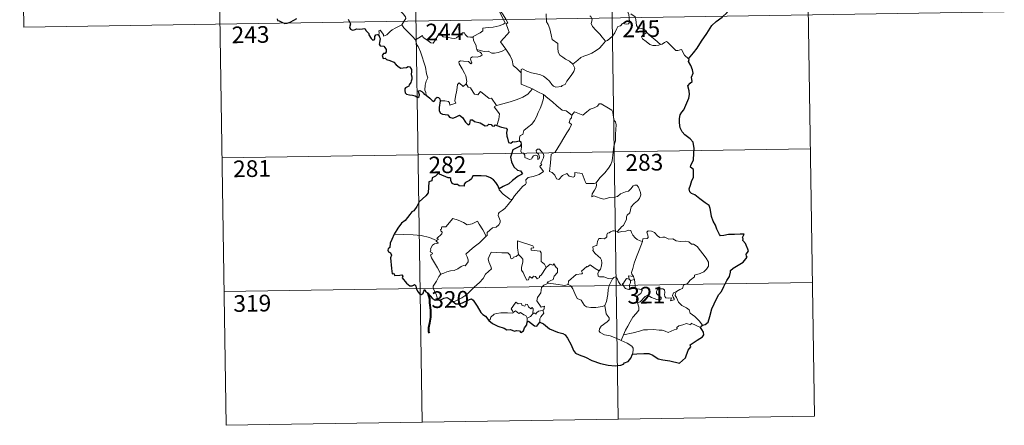
# Model space of a CAD drawing. Units: metres. Extents: x 603012 to 607512, y 4738063 to 4741101.
# Drawn here: x 603290 to 603734, y 4739820 to 4740003 of the extents above; entities that cross this region are included whole.
import ezdxf
from ezdxf.enums import TextEntityAlignment as Align

# ---------------------------------------------------------------- set-up
doc = ezdxf.new("R2010")
doc.units = ezdxf.units.M
doc.header["$MEASUREMENT"] = 0
doc.layers.add('Level 63', color=2, linetype='Continuous', lineweight=13)
doc.styles.add('Arial', font='ARIAL.TTF', dxfattribs={"height": 0.2})

msp = doc.modelspace()

# ---------------------------------------------------------------- linework, layer by layer
at = {"layer": 'Level 63', "linetype": 'Continuous', "lineweight": 0}
for points in [[(603466.95, 4740122.62, -0.49), (603471.56, 4739821.48, -0.49)], [(603555.22, 4740123.97, -0.49), (603559.83, 4739822.84, -0.49)], [(603643.49, 4740125.32, -0.49), (603648.1, 4739824.19, -0.49)], [(603290.4, 4740119.91, -0.49), (603292.25, 4739999.45, -0.49)], [(603378.67, 4740121.26, -0.49), (603383.29, 4739820.14, -0.49)], [(603504.13, 4740021.06, -0.49), (603504.44, 4740019.21, -0.49), (603504.44, 4740016.66, -0.49), (603504.25, 4740014.98, -0.49), (603505.06, 4740013.21, -0.49), (603505.41, 4740012.15, -0.49), (603506.34, 4740010.13, -0.49), (603506.79, 4740008.51, -0.49), (603506.01, 4740007.1, -0.49), (603507.1, 4740004.81, -0.49), (603508.92, 4740001.41, -0.49), (603508.22, 4740000.81, -0.49), (603506.25, 4740000.03, -0.49), (603503.53, 4739999.45, -0.49), (603501.32, 4739999.31, -0.49), (603498.83, 4739998.91, -0.49), (603498.87, 4739997.75, -0.49), (603497.68, 4739996.86, -0.49), (603494.46, 4739995.21, -0.49), (603494.45, 4739994.88, -0.49)], [(603509.26, 4739989.55, -0.49), (603506.76, 4739992.72, -0.49), (603509.79, 4739996.06, -0.49), (603510.65, 4739997.15, -0.49), (603510.32, 4739998.31, -0.49), (603509.38, 4740000.88, -0.49), (603510.05, 4740001.33, -0.49), (603509.23, 4740002.92, -0.49), (603508.06, 4740004.89, -0.49), (603507.04, 4740006.38, -0.49), (603506.96, 4740007.65, -0.49), (603510.6, 4740008.16, -0.49), (603511.73, 4740008.59, -0.49), (603511.99, 4740009.21, -0.49), (603511.64, 4740011.55, -0.49), (603511.17, 4740013.79, -0.49), (603510.87, 4740014.99, -0.49), (603511.23, 4740015.51, -0.49)], [(603457.49, 4740011.36, -0.49), (603458.63, 4740010.41, -0.49), (603459.7, 4740009.07, -0.49), (603461.22, 4740007.33, -0.49), (603463, 4740005.36, -0.49), (603464.13, 4740004.01, -0.49), (603464.23, 4740003.36, -0.49), (603463.67, 4740002.37, -0.49), (603462.36, 4740000.49, -0.49)], [(603563.08, 4740009.17, -0.49), (603563.26, 4740007.95, -0.49), (603563.97, 4740006.66, -0.49), (603564.59, 4740005.12, -0.49), (603564.8, 4740003.55, -0.49), (603564.89, 4740001.68, -0.49), (603564.51, 4740000.96, -0.49), (603563.6, 4740000.78, -0.49), (603561.72, 4740001.02, -0.49), (603560.86, 4740000.05, -0.49), (603559.7, 4739999.62, -0.49), (603559.13, 4739998.79, -0.49), (603558.27, 4739996.9, -0.49), (603557.17, 4739995.4, -0.49), (603555.01, 4739993.36, -0.49), (603554.13, 4739993.07, -0.49)], [(603292.25, 4739999.45, -0.49), (603733.6, 4740006.22, -0.49)], [(603527.43, 4740005.35, -0.49), (603527.56, 4740001.74, -0.49), (603528.34, 4740000.65, -0.49), (603529.07, 4739998.62, -0.49), (603529.61, 4739995.97, -0.49), (603530.03, 4739993.9, -0.49), (603532.56, 4739991.99, -0.49), (603532.64, 4739990.04, -0.49), (603532.85, 4739988.13, -0.49), (603533.6, 4739986.83, -0.49), (603534.9, 4739985.87, -0.49), (603536.02, 4739984.99, -0.49), (603537.9, 4739984.05, -0.49), (603539.38, 4739982.79, -0.49)], [(603554.13, 4739993.07, -0.49), (603552.56, 4739994.82, -0.49), (603551.58, 4739996.25, -0.49), (603549.73, 4739998.06, -0.49), (603548.18, 4739999.73, -0.49), (603547.62, 4740000.99, -0.49), (603548.04, 4740002.68, -0.49), (603547.44, 4740004.17, -0.49), (603547.02, 4740004.56, -0.49)], [(603572.66, 4739997.01, -0.49), (603572.11, 4739998.08, -0.49), (603570.42, 4739998.76, -0.49), (603568.77, 4739998.91, -0.49), (603568.11, 4740000.15, -0.49), (603567.7, 4740002.8, -0.49), (603567.51, 4740004.07, -0.49), (603565.53, 4740005.37, -0.49)], [(603462.36, 4740000.49, -0.49), (603460.37, 4739999.45, -0.49), (603459.73, 4739999.02, -0.49), (603458.04, 4739998.15, -0.49), (603457.15, 4739997.46, -0.49), (603456.38, 4739996.76, -0.49), (603455.7, 4739995.91, -0.49), (603454.14, 4739995.28, -0.49), (603454.12, 4739996.05, -0.49), (603452.61, 4739998.05, -0.49), (603452.06, 4739997.71, -0.49), (603452.14, 4739997.03, -0.49), (603452.06, 4739995.76, -0.49)], [(603462.36, 4740000.49, -0.49), (603463.26, 4739999.05, -0.49), (603465.28, 4739997.09, -0.49), (603467.19, 4739995.17, -0.49), (603468.63, 4739993.7, -0.49)], [(603468.63, 4739993.7, -0.49), (603469.99, 4739994.62, -0.49), (603471.66, 4739995.57, -0.49), (603472.05, 4739994.75, -0.49), (603473.69, 4739993.66, -0.49), (603475.49, 4739992.39, -0.49), (603476.54, 4739992.15, -0.49), (603477.52, 4739993.68, -0.49), (603479.24, 4739996.49, -0.49), (603479.81, 4739996.73, -0.49), (603480.43, 4739995.71, -0.49), (603481.09, 4739995.1, -0.49), (603482.24, 4739994.85, -0.49), (603483.45, 4739994.73, -0.49), (603484.82, 4739994.39, -0.49), (603486.2, 4739994.34, -0.49), (603487.01, 4739994.64, -0.49), (603487.95, 4739995.4, -0.49), (603489.67, 4739996.78, -0.49), (603490.55, 4739996.89, -0.49), (603490.86, 4739996.15, -0.49), (603492.03, 4739995.03, -0.49), (603493.36, 4739994.83, -0.49), (603494.45, 4739994.88, -0.49)], [(603473.37, 4739968.73, -0.49), (603473.22, 4739969.92, -0.49), (603472.76, 4739971.08, -0.49), (603472.94, 4739973.23, -0.49), (603473.42, 4739975.08, -0.49), (603474.12, 4739976.51, -0.49), (603473.49, 4739978.35, -0.49), (603472.99, 4739981.39, -0.49), (603472.33, 4739983.7, -0.49), (603471.62, 4739986.09, -0.49), (603470.82, 4739988.28, -0.49), (603469.8, 4739990.64, -0.49), (603469.21, 4739991.44, -0.49), (603468.63, 4739993.7, -0.49)], [(603494.45, 4739994.88, -0.49), (603494.67, 4739993.34, -0.49), (603495.85, 4739991.13, -0.49), (603495.83, 4739990.51, -0.49), (603496.18, 4739989.27, -0.49)], [(603539.38, 4739982.79, -0.49), (603541.7, 4739984.5, -0.49), (603542.94, 4739985.66, -0.49), (603544.37, 4739986.33, -0.49), (603546.09, 4739986.94, -0.49), (603547.89, 4739987.65, -0.49), (603549.82, 4739988.89, -0.49), (603551.43, 4739989.87, -0.49), (603552.56, 4739991.31, -0.49), (603554.13, 4739993.07, -0.49)], [(603572.66, 4739997.01, -0.49), (603570.91, 4739995.75, -0.49), (603570.22, 4739995.1, -0.49), (603570.69, 4739994.15, -0.49), (603572.36, 4739992.98, -0.49), (603574.04, 4739991.64, -0.49), (603575.39, 4739991.16, -0.49), (603576.76, 4739991.09, -0.49), (603578.14, 4739991.32, -0.49), (603578.84, 4739991.56, -0.49)], [(603578.84, 4739991.56, -0.49), (603576.32, 4739993.91, -0.49), (603574.21, 4739995.56, -0.49), (603572.66, 4739997.01, -0.49)], [(603496.18, 4739989.27, -0.49), (603496.4, 4739988.58, -0.49), (603497.69, 4739988.13, -0.49), (603498.34, 4739987.61, -0.49), (603498.53, 4739986.88, -0.49), (603497.83, 4739986.34, -0.49), (603496.29, 4739985.88, -0.49), (603494.2, 4739985.98, -0.49), (603493.51, 4739985.6, -0.49), (603493.39, 4739985.01, -0.49), (603493.59, 4739984.14, -0.49), (603493.95, 4739983.37, -0.49), (603493.48, 4739982.85, -0.49), (603492.37, 4739983.92, -0.49), (603490.11, 4739984.11, -0.49), (603488.75, 4739984.19, -0.49), (603488.08, 4739983.85, -0.49), (603488.19, 4739982.92, -0.49), (603489.53, 4739980.59, -0.49), (603490.64, 4739978.75, -0.49), (603491.21, 4739977.44, -0.49), (603491.64, 4739974.88, -0.49), (603491.36, 4739973.92, -0.49)], [(603496.18, 4739989.27, -0.49), (603497.71, 4739988.88, -0.49), (603499.43, 4739988.47, -0.49), (603501.29, 4739988.55, -0.49), (603502.87, 4739987.67, -0.49), (603504.05, 4739987.67, -0.49), (603505.76, 4739988.04, -0.49), (603507.51, 4739988.55, -0.49)], [(603507.51, 4739988.55, -0.49), (603509.26, 4739989.55, -0.49)], [(603516.07, 4739978.78, -0.49), (603514.11, 4739980.71, -0.49), (603512.46, 4739982.19, -0.49), (603512.02, 4739984.47, -0.49), (603511.18, 4739986.47, -0.49), (603510.13, 4739988.1, -0.49), (603509.26, 4739989.55, -0.49)], [(603591.51, 4739985.07, -0.49), (603589.69, 4739986.81, -0.49), (603588.24, 4739989.4, -0.49), (603586.66, 4739988.91, -0.49), (603585.78, 4739988.95, -0.49), (603584.83, 4739989.85, -0.49), (603581.99, 4739992.63, -0.49), (603581.5, 4739992.91, -0.49), (603580.61, 4739992.45, -0.49), (603579.66, 4739991.81, -0.49), (603578.84, 4739991.56, -0.49)], [(603516.07, 4739978.78, -0.49), (603516.07, 4739980.39, -0.49), (603516.73, 4739980.61, -0.49), (603518.74, 4739979.6, -0.49), (603520.77, 4739978.81, -0.49), (603523.07, 4739978.45, -0.49), (603524.81, 4739977.89, -0.49), (603526.14, 4739977.39, -0.49), (603527.51, 4739976.32, -0.49), (603528.85, 4739975.03, -0.49), (603529.97, 4739973.55, -0.49), (603530.67, 4739972.8, -0.49), (603531.7, 4739972.45, -0.49), (603534.22, 4739972.72, -0.49), (603534.52, 4739973.14, -0.49), (603535.96, 4739973.62, -0.49), (603536.69, 4739975.1, -0.49), (603538.62, 4739977.63, -0.49), (603539.78, 4739979.5, -0.49), (603540.3, 4739980.87, -0.49), (603539.38, 4739982.79, -0.49)], [(603521.23, 4739971.6, -0.49), (603516.07, 4739973.78, -0.49), (603516.07, 4739978.78, -0.49)], [(603479.67, 4739966.19, -0.49), (603481.77, 4739966.23, -0.49), (603483.42, 4739965.96, -0.49), (603483.89, 4739965.39, -0.49), (603484.07, 4739964.29, -0.49), (603486.79, 4739965.11, -0.49), (603486.31, 4739966.25, -0.49), (603486.61, 4739968.2, -0.49), (603487.2, 4739971.09, -0.49), (603487.54, 4739973.52, -0.49), (603488.22, 4739974.33, -0.49), (603490, 4739972.64, -0.49), (603491.36, 4739973.92, -0.49)], [(603491.36, 4739973.92, -0.49), (603492.2, 4739972.45, -0.49), (603493.3, 4739972.07, -0.49), (603494.47, 4739970.14, -0.49), (603495.13, 4739969.28, -0.49), (603496.55, 4739968.99, -0.49), (603497.78, 4739970.36, -0.49), (603498.56, 4739969.89, -0.49), (603501.75, 4739967.3, -0.49), (603502.8, 4739967.47, -0.49), (603505.06, 4739964.15, -0.49)], [(603505.06, 4739964.15, -0.49), (603507.81, 4739964.9, -0.49), (603511.21, 4739965.75, -0.49), (603514.31, 4739966.87, -0.49), (603516.91, 4739967.9, -0.49), (603519.09, 4739969.17, -0.49), (603521.23, 4739971.6, -0.49)], [(603521.23, 4739971.6, -0.49), (603523.7, 4739970.3, -0.49), (603526.11, 4739969.08, -0.49)], [(603515.38, 4739948.27, -0.49), (603515.36, 4739949.55, -0.49), (603515.65, 4739950.58, -0.49), (603516.9, 4739951.07, -0.49), (603517.29, 4739952.93, -0.49), (603518.95, 4739954.21, -0.49), (603520.89, 4739955.75, -0.49), (603522.08, 4739957.38, -0.49), (603523.09, 4739959.03, -0.49), (603523.85, 4739961.03, -0.49), (603524.63, 4739962.83, -0.49), (603525.49, 4739964.71, -0.49), (603526.23, 4739967.25, -0.49), (603526.11, 4739969.08, -0.49)], [(603526.11, 4739969.08, -0.49), (603528.11, 4739967.39, -0.49), (603530.29, 4739965.72, -0.49), (603532.24, 4739963.96, -0.49), (603534.54, 4739962.05, -0.49), (603536.42, 4739961.72, -0.49), (603538.91, 4739959.79, -0.49)], [(603505.06, 4739964.15, -0.49), (603503.93, 4739963.54, -0.49), (603506.34, 4739960.39, -0.49), (603506.05, 4739957.9, -0.49), (603505.17, 4739955.12, -0.49)], [(603557.77, 4739945.77, -0.49), (603558.52, 4739948.24, -0.49), (603558.6, 4739951.29, -0.49), (603558.85, 4739955.42, -0.49), (603558.63, 4739956.73, -0.49), (603558.03, 4739957.42, -0.49), (603557.47, 4739959.74, -0.49), (603557.46, 4739961.05, -0.49), (603557.01, 4739962.04, -0.49), (603555.45, 4739962.98, -0.49), (603552.19, 4739964.8, -0.49), (603551.2, 4739964.9, -0.49), (603550.47, 4739963.85, -0.49), (603548.95, 4739963.13, -0.49), (603547.21, 4739962.48, -0.49), (603545.71, 4739961.33, -0.49), (603543.85, 4739959.81, -0.49), (603540.13, 4739961.28, -0.49), (603538.91, 4739959.79, -0.49)], [(603538.91, 4739959.79, -0.49), (603538.84, 4739958.6, -0.49), (603538.18, 4739957.97, -0.49), (603537.73, 4739956.48, -0.49), (603538.75, 4739955.63, -0.49), (603537.88, 4739953.66, -0.49), (603536.68, 4739951.89, -0.49), (603535.34, 4739949.59, -0.49), (603533.86, 4739947.02, -0.49), (603531.43, 4739943.04, -0.49), (603529.65, 4739942.24, -0.49), (603529.37, 4739938.31, -0.49), (603528.83, 4739934.4, -0.49), (603530.05, 4739933.89, -0.49), (603531.21, 4739932.78, -0.49), (603532.07, 4739931.1, -0.49), (603533.07, 4739930.87, -0.49), (603534.68, 4739932.61, -0.49), (603536.75, 4739933.56, -0.49), (603537.69, 4739932.35, -0.49), (603539.47, 4739931.92, -0.49), (603540.07, 4739932.1, -0.49), (603540.21, 4739932.98, -0.49), (603540.25, 4739933.93, -0.49), (603543.61, 4739933.55, -0.49), (603544.91, 4739929.84, -0.49), (603545.33, 4739929.02, -0.49), (603549.02, 4739929.02, -0.49), (603549.85, 4739929.27, -0.49)], [(603381.44, 4739940.59, -0.49), (603646.25, 4739944.65, -0.49)], [(603512.09, 4739921.8, -0.49), (603513.09, 4739923.44, -0.49), (603516.84, 4739927.77, -0.49), (603518.11, 4739928.49, -0.49), (603518.35, 4739929.21, -0.49), (603518.19, 4739930.66, -0.49), (603519.23, 4739931.71, -0.49), (603521.59, 4739932.21, -0.49), (603524.22, 4739933.03, -0.49), (603526.21, 4739934.44, -0.49), (603524.55, 4739936.71, -0.49), (603524.82, 4739937.1, -0.49), (603525.43, 4739937.32, -0.49), (603525.03, 4739937.95, -0.49), (603525.64, 4739939.4, -0.49), (603526.23, 4739940.51, -0.49), (603526.38, 4739941.57, -0.49), (603526.07, 4739942.45, -0.49), (603525.04, 4739943.7, -0.49), (603524.33, 4739944.45, -0.49), (603523.52, 4739944.42, -0.49), (603522.86, 4739943.9, -0.49), (603522.98, 4739942.99, -0.49), (603523.88, 4739942.23, -0.49), (603524.29, 4739941.51, -0.49), (603524.43, 4739940.64, -0.49), (603524.17, 4739940.14, -0.49), (603523.68, 4739939.83, -0.49), (603523.68, 4739940.8, -0.49), (603523.26, 4739941.59, -0.49), (603522.59, 4739941.79, -0.49), (603521.66, 4739941.39, -0.49), (603521.14, 4739940.64, -0.49), (603520.9, 4739940.07, -0.49), (603519.82, 4739939.75, -0.49), (603517.82, 4739940.71, -0.49), (603517.73, 4739941.77, -0.49), (603517.23, 4739942.61, -0.49), (603516.25, 4739942.81, -0.49), (603515.93, 4739943.58, -0.49), (603516.32, 4739945.38, -0.49), (603516.34, 4739946.12, -0.49), (603516.19, 4739946.63, -0.49)], [(603549.85, 4739929.27, -0.49), (603551.5, 4739931.54, -0.49), (603553.75, 4739933.83, -0.49), (603555.41, 4739935.91, -0.49), (603556.53, 4739937.51, -0.49), (603557.03, 4739939.25, -0.49), (603557.57, 4739943.18, -0.49), (603557.77, 4739945.77, -0.49)], [(603506.27, 4739926.67, -0.49), (603506.27, 4739926.16, -0.49), (603508.09, 4739924.18, -0.49), (603510.97, 4739921.88, -0.49), (603512.09, 4739921.8, -0.49)], [(603549.85, 4739929.27, -0.49), (603550.03, 4739928.4, -0.49), (603549.88, 4739927.37, -0.49), (603549.11, 4739925.97, -0.49), (603548.02, 4739924.33, -0.49), (603547.91, 4739922.93, -0.49), (603548.83, 4739923.48, -0.49), (603550.1, 4739923.03, -0.49), (603551.72, 4739922.45, -0.49), (603553.33, 4739922, -0.49), (603555.97, 4739922.74, -0.49), (603558.18, 4739922.79, -0.49), (603559.49, 4739923.15, -0.49), (603560.85, 4739924.29, -0.49), (603563.05, 4739925.28, -0.49), (603564.46, 4739925.6, -0.49), (603565.55, 4739926.56, -0.49), (603566.48, 4739927.91, -0.49), (603567.26, 4739928.31, -0.49), (603568.25, 4739928.21, -0.49), (603568.96, 4739927.43, -0.49), (603569.45, 4739926.19, -0.49), (603569.83, 4739924.93, -0.49), (603569.96, 4739923.92, -0.49), (603569.36, 4739922.24, -0.49), (603568.56, 4739921.26, -0.49), (603567.06, 4739919.97, -0.49), (603565.69, 4739918.47, -0.49), (603565.07, 4739915.82, -0.49), (603563.89, 4739914.78, -0.49), (603563.59, 4739913.94, -0.49), (603563.57, 4739912.78, -0.49), (603562.49, 4739910.92, -0.49), (603562.18, 4739910.05, -0.49), (603561.39, 4739909.64, -0.49), (603559.54, 4739907.44, -0.49)], [(603512.09, 4739921.8, -0.49), (603510.33, 4739919.58, -0.49), (603508.71, 4739917.77, -0.49), (603507.5, 4739916.78, -0.49), (603506.28, 4739915.92, -0.49), (603505.92, 4739915.44, -0.49), (603505.82, 4739914.65, -0.49), (603506.63, 4739912.38, -0.49), (603506.72, 4739911.49, -0.49), (603506.05, 4739910.38, -0.49), (603504.85, 4739909.37, -0.49), (603503.29, 4739909.03, -0.49), (603500.89, 4739906.95, -0.49), (603500.79, 4739905.55, -0.49), (603500.44, 4739905.32, -0.49)], [(603478.04, 4739903.39, -0.49), (603478.92, 4739904.01, -0.49), (603478.21, 4739904.21, -0.49), (603480.44, 4739906.35, -0.49), (603480.55, 4739907.08, -0.49), (603479.9, 4739907.76, -0.49), (603479.89, 4739908.24, -0.49), (603480.27, 4739908.45, -0.49), (603480.22, 4739909.15, -0.49), (603480.46, 4739909.45, -0.49), (603482.2, 4739909.55, -0.49), (603485.4, 4739913.31, -0.49), (603487.71, 4739912.47, -0.49), (603490.11, 4739911.46, -0.49), (603491.79, 4739910.47, -0.49), (603494.06, 4739910.88, -0.49), (603496.53, 4739911.99, -0.49), (603497.16, 4739910.64, -0.49), (603498.82, 4739908.16, -0.49), (603500.44, 4739905.32, -0.49)], [(603478.04, 4739903.39, -0.49), (603474.79, 4739904.63, -0.49), (603471.16, 4739905.57, -0.49), (603467.53, 4739905.93, -0.49), (603463.29, 4739906.1, -0.49), (603458.92, 4739906.25, -0.49)], [(603500.44, 4739905.32, -0.49), (603499.24, 4739904.03, -0.49), (603497.44, 4739902.3, -0.49), (603494.93, 4739900.5, -0.49)], [(603559.54, 4739907.44, -0.49), (603558.1, 4739907.69, -0.49), (603557.33, 4739907.75, -0.49), (603556.39, 4739907.26, -0.49), (603555.73, 4739906.8, -0.49), (603554.95, 4739906.62, -0.49), (603554.62, 4739905.83, -0.49), (603554.65, 4739905.04, -0.49), (603554.3, 4739904.51, -0.49), (603553.45, 4739904.16, -0.49), (603552.19, 4739904.27, -0.49), (603551.16, 4739904.25, -0.49), (603550.43, 4739902.89, -0.49), (603550.17, 4739901.09, -0.49), (603549.37, 4739900.96, -0.49), (603548.33, 4739900.54, -0.49), (603548.6, 4739899.32, -0.49), (603548.37, 4739898.78, -0.49), (603549.4, 4739897.45, -0.49), (603550.72, 4739896.29, -0.49), (603551.91, 4739895.34, -0.49), (603552.35, 4739894.53, -0.49), (603552.46, 4739893.31, -0.49), (603552.29, 4739891.9, -0.49), (603551.87, 4739890.49, -0.49), (603551.22, 4739889.7, -0.49)], [(603570.81, 4739902.93, -0.49), (603569.62, 4739903.17, -0.49), (603568.38, 4739903.78, -0.49), (603567.38, 4739904.52, -0.49), (603566.39, 4739905.69, -0.49), (603565.76, 4739906.95, -0.49), (603565.45, 4739907.89, -0.49), (603564.52, 4739908.03, -0.49), (603563.17, 4739907.51, -0.49), (603561.22, 4739907.35, -0.49), (603559.86, 4739907.01, -0.49), (603559.54, 4739907.44, -0.49)], [(603585.99, 4739880.35, -0.49), (603587.52, 4739881.34, -0.49), (603588.72, 4739881.79, -0.49), (603589.25, 4739883.21, -0.49), (603591.04, 4739884.03, -0.49), (603592.24, 4739885.53, -0.49), (603594.12, 4739886.97, -0.49), (603594.12, 4739887.79, -0.49), (603596.74, 4739888.5, -0.49), (603598.35, 4739889.22, -0.49), (603599.5, 4739890.49, -0.49), (603600.39, 4739891.85, -0.49), (603600.41, 4739893.52, -0.49), (603599.34, 4739895.33, -0.49), (603595.32, 4739900.63, -0.49), (603593.69, 4739901.74, -0.49), (603592.73, 4739901.64, -0.49), (603591.55, 4739902.67, -0.49), (603590.19, 4739903.02, -0.49), (603587.8, 4739902.91, -0.49), (603585.88, 4739903.22, -0.49), (603584.38, 4739904.04, -0.49), (603582.62, 4739903.96, -0.49), (603580.86, 4739904.81, -0.49), (603579.84, 4739904.88, -0.49), (603578.47, 4739904.73, -0.49), (603577.5, 4739905.47, -0.49), (603576.1, 4739906.88, -0.49), (603574.8, 4739907.6, -0.49), (603573.22, 4739907.65, -0.49), (603572.74, 4739907.06, -0.49), (603573.16, 4739905.78, -0.49), (603573.28, 4739904.77, -0.49), (603572.79, 4739904.22, -0.49), (603570.83, 4739904.17, -0.49), (603570.81, 4739902.93, -0.49)], [(603480.01, 4739888.19, -0.49), (603478.45, 4739890.99, -0.49), (603475.72, 4739895.6, -0.49), (603475.33, 4739896.85, -0.49), (603476.18, 4739897.39, -0.49), (603476.13, 4739897.73, -0.49), (603475.13, 4739898.23, -0.49), (603475.46, 4739899.05, -0.49), (603475.26, 4739899.65, -0.49), (603476.25, 4739901.27, -0.49), (603477.13, 4739901.84, -0.49), (603478.56, 4739902.12, -0.49), (603478.76, 4739902.34, -0.49), (603477.9, 4739903.1, -0.49), (603478.04, 4739903.39, -0.49)], [(603494.93, 4739900.5, -0.49), (603493.03, 4739898.88, -0.49), (603491.24, 4739897.26, -0.49), (603491.87, 4739896.03, -0.49), (603492.31, 4739894.65, -0.49), (603492.26, 4739893.7, -0.49), (603491.46, 4739892.63, -0.49), (603490.86, 4739891.91, -0.49), (603490.14, 4739892.08, -0.49), (603489.12, 4739891.71, -0.49), (603487.69, 4739890.66, -0.49), (603485.97, 4739889.88, -0.49), (603484.34, 4739889.69, -0.49), (603482.68, 4739889.31, -0.49), (603481.27, 4739888.7, -0.49), (603480.01, 4739888.19, -0.49)], [(603521.81, 4739899.98, -0.49), (603521.33, 4739900.89, -0.49), (603514.41, 4739903.17, -0.49), (603514.47, 4739900.08, -0.49), (603514.9, 4739897.07, -0.49)], [(603527.44, 4739891.17, -0.49), (603526.6, 4739892.73, -0.49), (603525.11, 4739893.87, -0.49), (603525.13, 4739897.86, -0.49), (603524.66, 4739898.48, -0.49), (603522.05, 4739898.91, -0.49), (603520.66, 4739899.05, -0.49), (603520.63, 4739899.87, -0.49), (603521.81, 4739899.98, -0.49)], [(603570.81, 4739902.93, -0.49), (603569.28, 4739899, -0.49), (603567.98, 4739895.95, -0.49), (603567.04, 4739893.18, -0.49), (603566.39, 4739890.72, -0.49), (603565.73, 4739888.95, -0.49), (603565.89, 4739888.24, -0.49), (603566.66, 4739887.07, -0.49)], [(603514.9, 4739897.07, -0.49), (603513.84, 4739896.11, -0.49), (603512.74, 4739895.81, -0.49), (603512.43, 4739895.3, -0.49), (603511.64, 4739895.04, -0.49), (603511.33, 4739895.72, -0.49), (603511.15, 4739896.76, -0.49), (603510.16, 4739897.81, -0.49), (603507.38, 4739897.79, -0.49), (603502.62, 4739898.11, -0.49), (603501.73, 4739896.14, -0.49), (603501.22, 4739895.14, -0.49), (603501.55, 4739893.74, -0.49), (603502.49, 4739891.65, -0.49), (603502.73, 4739890.53, -0.49), (603500.01, 4739888.15, -0.49), (603499.09, 4739886.26, -0.49), (603497.42, 4739884.47, -0.49), (603495.04, 4739882.31, -0.49), (603493.23, 4739880.48, -0.49), (603491.67, 4739879.02, -0.49), (603489.39, 4739877.59, -0.49), (603486.35, 4739876.09, -0.49), (603485.37, 4739875.84, -0.49)], [(603527.44, 4739891.17, -0.49), (603525.07, 4739887.71, -0.49), (603524.33, 4739887.34, -0.49), (603524.43, 4739886.64, -0.49), (603523.35, 4739886.16, -0.49), (603522.6, 4739887.08, -0.49), (603521.75, 4739887.27, -0.49), (603521.11, 4739886.43, -0.49), (603519.88, 4739887.09, -0.49), (603519.42, 4739885.6, -0.49), (603518.67, 4739885.47, -0.49), (603517.95, 4739886.87, -0.49), (603516.97, 4739888.93, -0.49), (603516.26, 4739889.99, -0.49), (603516.31, 4739891.25, -0.49), (603516.89, 4739893.77, -0.49), (603516.81, 4739894.94, -0.49), (603516.14, 4739895.87, -0.49), (603514.9, 4739897.07, -0.49)], [(603528.4, 4739884.1, -0.49), (603527.76, 4739884.65, -0.49), (603530.59, 4739885.85, -0.49), (603530.94, 4739887.35, -0.49), (603532.54, 4739888.95, -0.49), (603532.53, 4739890.72, -0.49), (603531.83, 4739891.22, -0.49), (603530.88, 4739892.81, -0.49), (603530.37, 4739892.19, -0.49), (603529.17, 4739892.73, -0.49), (603527.44, 4739891.17, -0.49)], [(603551.22, 4739889.7, -0.49), (603549.37, 4739890.76, -0.49), (603547.18, 4739892.35, -0.49), (603546.03, 4739891.42, -0.49), (603545.66, 4739891.7, -0.49), (603543.25, 4739889.6, -0.49), (603543.67, 4739888.63, -0.49), (603543.4, 4739888.34, -0.49), (603540.88, 4739888.02, -0.49), (603537.42, 4739885.11, -0.49), (603537.31, 4739883.48, -0.49)], [(603480.01, 4739888.19, -0.49), (603479.08, 4739887.17, -0.49), (603478.02, 4739885.07, -0.49), (603477.15, 4739883.68, -0.49), (603476.49, 4739882.86, -0.49), (603476.45, 4739881.81, -0.49), (603478.02, 4739878.75, -0.49), (603478.54, 4739876.92, -0.49), (603478.79, 4739876.59, -0.49)], [(603557.31, 4739886.06, -0.49), (603555.27, 4739886.17, -0.49), (603553.31, 4739886.97, -0.49), (603551.34, 4739886.92, -0.49), (603550.85, 4739887.34, -0.49), (603550.64, 4739888.63, -0.49), (603551.22, 4739889.7, -0.49)], [(603561.94, 4739883.63, -0.49), (603561.69, 4739884.06, -0.49), (603561.53, 4739883.16, -0.49), (603560.82, 4739883.36, -0.49), (603559.87, 4739884.8, -0.49), (603559.3, 4739886.25, -0.49), (603558.65, 4739886.99, -0.49), (603557.89, 4739886.74, -0.49), (603557.31, 4739886.06, -0.49)], [(603566.66, 4739887.07, -0.49), (603564.4, 4739887.41, -0.49), (603564.68, 4739885.98, -0.49)], [(603566.66, 4739887.07, -0.49), (603566.89, 4739886.55, -0.49), (603567.11, 4739885.83, -0.49)], [(603382.37, 4739880.36, -0.49), (603647.18, 4739884.42, -0.49)], [(603525.88, 4739871.99, -0.49), (603526.28, 4739872.07, -0.49), (603526.57, 4739873.77, -0.49), (603525.08, 4739873.4, -0.49), (603523.18, 4739876.2, -0.49), (603523.52, 4739877.62, -0.49), (603524.99, 4739879.85, -0.49), (603525.35, 4739882.24, -0.49), (603526.28, 4739883.2, -0.49), (603528.4, 4739884.1, -0.49)], [(603537.31, 4739883.48, -0.49), (603535.81, 4739883.15, -0.49), (603531.79, 4739883.65, -0.49), (603528.4, 4739884.1, -0.49)], [(603553.82, 4739874.03, -0.49), (603552.71, 4739873.57, -0.49), (603549.81, 4739873.25, -0.49), (603547.51, 4739873.17, -0.49), (603545.6, 4739873.54, -0.49), (603544.57, 4739874.11, -0.49), (603543.17, 4739876.46, -0.49), (603541.38, 4739877.23, -0.49), (603540.27, 4739879.41, -0.49), (603539.45, 4739881.64, -0.49), (603538.47, 4739882.98, -0.49), (603537.31, 4739883.48, -0.49)], [(603553.82, 4739874.03, -0.49), (603554.49, 4739875.85, -0.49), (603555.08, 4739879, -0.49), (603555.29, 4739881.3, -0.49), (603555.73, 4739883.09, -0.49), (603556.58, 4739884.85, -0.49), (603557.31, 4739886.06, -0.49)], [(603564.68, 4739885.98, -0.49), (603563.61, 4739886.22, -0.49), (603563, 4739885.33, -0.49), (603561.94, 4739883.63, -0.49)], [(603561.94, 4739883.63, -0.49), (603562.3, 4739882.67, -0.49), (603563.09, 4739881.72, -0.49), (603564.45, 4739881.26, -0.49), (603565.3, 4739881.4, -0.49)], [(603564.68, 4739885.98, -0.49), (603565.39, 4739885.27, -0.49)], [(603565.39, 4739885.27, -0.49), (603565.39, 4739884.25, -0.49), (603564.91, 4739883.36, -0.49), (603564.87, 4739882.35, -0.49), (603565.3, 4739881.4, -0.49)], [(603565.39, 4739885.27, -0.49), (603567.11, 4739885.83, -0.49)], [(603567.11, 4739885.83, -0.49), (603567.35, 4739884.5, -0.49), (603567.43, 4739882.96, -0.49), (603567.44, 4739881.68, -0.49)], [(603565.3, 4739881.4, -0.49), (603566.37, 4739881.7, -0.49), (603567.44, 4739881.68, -0.49)], [(603567.44, 4739881.68, -0.49), (603569.39, 4739881.44, -0.49), (603570.07, 4739881.31, -0.49), (603570.52, 4739880.84, -0.49), (603570.03, 4739879.51, -0.49), (603568.81, 4739878.76, -0.49), (603568.15, 4739877.71, -0.49), (603568.03, 4739876.64, -0.49), (603568.46, 4739875.21, -0.49)], [(603568.46, 4739875.21, -0.49), (603569.69, 4739875.75, -0.49), (603571.9, 4739878.12, -0.49), (603572.97, 4739878.71, -0.49), (603574.73, 4739877.61, -0.49), (603577.13, 4739876.76, -0.49), (603578.5, 4739876.66, -0.49), (603579.11, 4739876.99, -0.49), (603579.12, 4739877.71, -0.49), (603578.39, 4739878.34, -0.49), (603577.45, 4739879, -0.49), (603577.07, 4739879.44, -0.49), (603577.04, 4739880.45, -0.49), (603577.53, 4739881.26, -0.49), (603578.77, 4739881.58, -0.49), (603579.96, 4739881.57, -0.49), (603580.68, 4739881.12, -0.49), (603580.83, 4739879.92, -0.49), (603580.66, 4739878.98, -0.49), (603580.73, 4739878.1, -0.49), (603581.27, 4739877.51, -0.49), (603582.32, 4739877.39, -0.49), (603583.84, 4739877.48, -0.49), (603583.3, 4739876.16, -0.49), (603584.94, 4739876.6, -0.49), (603585.04, 4739877.12, -0.49), (603584.52, 4739877.87, -0.49), (603584.29, 4739878.64, -0.49), (603584.75, 4739879.79, -0.49), (603585.99, 4739880.35, -0.49)], [(603597.79, 4739865.26, -0.49), (603596.2, 4739867.11, -0.49), (603594.28, 4739869.18, -0.49), (603592.25, 4739870.7, -0.49), (603591.77, 4739872.08, -0.49), (603590.53, 4739873.04, -0.49), (603588.42, 4739874.1, -0.49), (603586.97, 4739875.63, -0.49), (603585.98, 4739877.71, -0.49), (603585.45, 4739878.56, -0.49), (603585.55, 4739879.48, -0.49), (603585.99, 4739880.35, -0.49)], [(603512.52, 4739870.86, -0.49), (603512.17, 4739871.75, -0.49), (603511.6, 4739872.62, -0.49), (603512.4, 4739873.7, -0.49), (603513.68, 4739875.6, -0.49), (603514.81, 4739874.9, -0.49), (603516.21, 4739874.97, -0.49), (603516.47, 4739874.3, -0.49), (603517.76, 4739873.76, -0.49), (603518.18, 4739874.65, -0.49), (603518.97, 4739874.48, -0.49), (603519.42, 4739873.51, -0.49), (603520.53, 4739872.64, -0.49), (603521.09, 4739873.15, -0.49), (603521.5, 4739872.65, -0.49), (603521.35, 4739870.28, -0.49)], [(603561.2, 4739858.37, -0.49), (603558.85, 4739859.37, -0.49), (603556.25, 4739860.35, -0.49), (603553.68, 4739860.93, -0.49), (603551.74, 4739861.88, -0.49), (603551.27, 4739862.55, -0.49), (603551.41, 4739863.54, -0.49), (603552.2, 4739864.82, -0.49), (603554.84, 4739866.71, -0.49), (603555.79, 4739867.66, -0.49), (603555.78, 4739868.58, -0.49), (603554.45, 4739870.34, -0.49), (603553.82, 4739874.03, -0.49)], [(603568.46, 4739875.21, -0.49), (603569.12, 4739873.29, -0.49), (603569.11, 4739871.99, -0.49), (603567.95, 4739870.55, -0.49), (603566.43, 4739868.81, -0.49), (603565.23, 4739866.73, -0.49), (603564.13, 4739864.84, -0.49), (603563.12, 4739862.94, -0.49), (603562.23, 4739860.88, -0.49)], [(603501.52, 4739867.3, -0.49), (603502.18, 4739867.83, -0.49), (603502.53, 4739868.87, -0.49), (603504.01, 4739870.21, -0.49), (603504.95, 4739870.55, -0.49), (603507.03, 4739870.73, -0.49), (603510.03, 4739870.73, -0.49), (603512.34, 4739870.64, -0.49), (603512.52, 4739870.86, -0.49)], [(603518.78, 4739868.34, -0.49), (603518.29, 4739869.65, -0.49), (603517.29, 4739869.9, -0.49), (603515.81, 4739870.86, -0.49), (603515.03, 4739870.42, -0.49), (603513.57, 4739871.64, -0.49), (603512.52, 4739870.86, -0.49)], [(603521.35, 4739870.28, -0.49), (603520.38, 4739869.15, -0.49), (603518.78, 4739868.34, -0.49)], [(603521.35, 4739870.28, -0.49), (603521.69, 4739870.67, -0.49), (603522.28, 4739870.61, -0.49), (603522.92, 4739870.11, -0.49), (603523.05, 4739870.72, -0.49), (603523.92, 4739871.53, -0.49), (603524.81, 4739871.7, -0.49), (603525.88, 4739871.99, -0.49)], [(603525.88, 4739871.99, -0.49), (603526.37, 4739870.61, -0.49), (603525.03, 4739868.95, -0.49), (603524.57, 4739868.03, -0.49), (603524.59, 4739866.58, -0.49)], [(603518.78, 4739868.34, -0.49), (603518.76, 4739866.71, -0.49)], [(603596.89, 4739864.22, -0.49), (603592.6, 4739866.2, -0.49), (603592.5, 4739865.36, -0.49), (603590.51, 4739865.91, -0.49), (603588.86, 4739865.38, -0.49), (603587.12, 4739864.91, -0.49), (603586.21, 4739864.25, -0.49), (603586.35, 4739863.67, -0.49), (603586.11, 4739863.37, -0.49), (603584.94, 4739863.13, -0.49), (603582.24, 4739862, -0.49), (603580.91, 4739862.54, -0.49), (603579.58, 4739862.98, -0.49), (603578.17, 4739862.97, -0.49), (603575.69, 4739863.28, -0.49), (603573.01, 4739863.18, -0.49), (603571.23, 4739863.06, -0.49), (603569.45, 4739862.52, -0.49), (603566.52, 4739861.74, -0.49), (603562.23, 4739860.88, -0.49)], [(603562.23, 4739860.88, -0.49), (603561.2, 4739858.37, -0.49)], [(603566.17, 4739852.19, -0.49), (603566.52, 4739853.79, -0.49), (603566.51, 4739854.88, -0.49), (603565.98, 4739855.81, -0.49), (603563.82, 4739857.05, -0.49), (603561.2, 4739858.37, -0.49)], [(603383.29, 4739820.14, -0.49), (603648.1, 4739824.19, -0.49)]]:
    msp.add_polyline3d(points, dxfattribs=at)
at = {"layer": 'Level 63', "linetype": 'Continuous', "lineweight": 30}
for points in [[(603591.51, 4739985.07, -0.49), (603593.73, 4739987.86, -0.49), (603595.29, 4739989.88, -0.49), (603597.33, 4739993.05, -0.49), (603599.64, 4739996.61, -0.49), (603601.91, 4740000.18, -0.49), (603603.91, 4740001.98, -0.49), (603606.66, 4740003.95, -0.49), (603608.82, 4740005.92, -0.49), (603609.54, 4740008.19, -0.49), (603609.48, 4740010.07, -0.49), (603608.87, 4740010.71, -0.49), (603608.67, 4740012.39, -0.49), (603607.85, 4740013.96, -0.49), (603606.49, 4740014.34, -0.49), (603604.75, 4740014.11, -0.49), (603603.89, 4740013.17, -0.49), (603602.42, 4740014.43, -0.49), (603601.5, 4740015.71, -0.49), (603601.6, 4740017.23, -0.49)], [(603406.25, 4740003.07, -0.49), (603406.38, 4740002.44, -0.49), (603407.23, 4740002.18, -0.49), (603408.4, 4740001.65, -0.49), (603409.81, 4740001.11, -0.49), (603410.84, 4740001.18, -0.49), (603412.16, 4740001.63, -0.49), (603413.75, 4740002.56, -0.49), (603415.12, 4740003.34, -0.49)], [(603438.18, 4740002.96, -0.49), (603439.37, 4740000.83, -0.49), (603438.98, 4739999.85, -0.49), (603438.85, 4739999.17, -0.49), (603439.3, 4739998.5, -0.49), (603440.15, 4739997.99, -0.49), (603441.01, 4739998.18, -0.49), (603442.12, 4739998.63, -0.49), (603443.38, 4739998.56, -0.49), (603444.68, 4739998.65, -0.49), (603445.72, 4739998.78, -0.49), (603446.38, 4739997.74, -0.49), (603446.95, 4739997.1, -0.49), (603447.53, 4739996.48, -0.49), (603447.58, 4739995.89, -0.49), (603448.58, 4739994.22, -0.49), (603449.43, 4739993.53, -0.49), (603450.01, 4739993.65, -0.49), (603450.25, 4739994.18, -0.49), (603450.31, 4739995.23, -0.49), (603450.65, 4739995.9, -0.49), (603451.39, 4739996.05, -0.49), (603452.06, 4739995.76, -0.49)], [(603452.06, 4739995.76, -0.49), (603452.33, 4739994.91, -0.49), (603452.65, 4739994.29, -0.49), (603452.35, 4739992.33, -0.49), (603452.27, 4739991.68, -0.49), (603452.64, 4739991.05, -0.49), (603454.24, 4739990.86, -0.49), (603454.83, 4739990.19, -0.49), (603455.29, 4739989.34, -0.49), (603455.41, 4739988.32, -0.49), (603454.85, 4739987.6, -0.49), (603454.11, 4739987.56, -0.49), (603453.53, 4739986.62, -0.49), (603454.02, 4739985.33, -0.49), (603454.98, 4739985.38, -0.49), (603455.55, 4739984.87, -0.49), (603457.03, 4739984.38, -0.49), (603458.83, 4739983.57, -0.49), (603459.88, 4739982.47, -0.49), (603461.17, 4739981.4, -0.49), (603461.91, 4739980.95, -0.49), (603463.08, 4739981.09, -0.49), (603464.5, 4739981.3, -0.49), (603465.25, 4739981.66, -0.49), (603466.01, 4739981.48, -0.49), (603466.76, 4739980.37, -0.49), (603466.75, 4739979.4, -0.49), (603466.54, 4739978.15, -0.49), (603466.9, 4739977.06, -0.49), (603466.94, 4739976.01, -0.49), (603466.57, 4739975.14, -0.49), (603466.51, 4739974.45, -0.49), (603465.71, 4739973.47, -0.49), (603465.49, 4739972.8, -0.49), (603464.62, 4739972.36, -0.49), (603464.1, 4739972.08, -0.49), (603463.75, 4739971.56, -0.49), (603463.69, 4739970.85, -0.49), (603463.84, 4739969.89, -0.49), (603464.47, 4739969.22, -0.49), (603465.87, 4739968.96, -0.49), (603467.14, 4739968.85, -0.49), (603468.34, 4739968.43, -0.49), (603469.54, 4739967.74, -0.49), (603470.21, 4739968.25, -0.49), (603470.32, 4739968.92, -0.49), (603470.02, 4739969.8, -0.49), (603469.93, 4739970.7, -0.49), (603470.56, 4739970.94, -0.49), (603471.34, 4739970.43, -0.49), (603472, 4739969.84, -0.49), (603472.41, 4739969.2, -0.49), (603473.37, 4739968.73, -0.49)], [(603597.79, 4739865.26, -0.49), (603598.98, 4739865.56, -0.49), (603600.26, 4739866.57, -0.49), (603601.01, 4739869.11, -0.49), (603601.97, 4739872.59, -0.49), (603603.03, 4739874.83, -0.49), (603604.19, 4739877.42, -0.49), (603605.14, 4739878.99, -0.49), (603606.29, 4739880.32, -0.49), (603607.34, 4739882.65, -0.49), (603608.73, 4739885.36, -0.49), (603609.89, 4739887.14, -0.49), (603610.34, 4739889.07, -0.49), (603610.38, 4739889.79, -0.49), (603611.61, 4739890.84, -0.49), (603613.81, 4739892.3, -0.49), (603616.05, 4739893.59, -0.49), (603617.91, 4739895.87, -0.49), (603617.52, 4739896.33, -0.49), (603617.45, 4739897.16, -0.49), (603617.97, 4739897.95, -0.49), (603618.46, 4739898.72, -0.49), (603617.06, 4739901.93, -0.49), (603615.94, 4739903.35, -0.49), (603616.08, 4739904.1, -0.49), (603615.82, 4739904.77, -0.49), (603616.54, 4739906.17, -0.49), (603614.7, 4739906.26, -0.49), (603612.13, 4739906.04, -0.49), (603609.43, 4739906.1, -0.49), (603607.3, 4739905.57, -0.49), (603605.89, 4739905.47, -0.49), (603605.4, 4739906.07, -0.49), (603604.23, 4739908.49, -0.49), (603603.58, 4739910.29, -0.49), (603602.52, 4739912.08, -0.49), (603601.8, 4739914.14, -0.49), (603601.44, 4739916.16, -0.49), (603601.24, 4739917.74, -0.49), (603600.7, 4739919.1, -0.49), (603598.98, 4739920.31, -0.49), (603596.6, 4739922.11, -0.49), (603594.33, 4739923.93, -0.49), (603592.77, 4739924.49, -0.49), (603592.08, 4739925.2, -0.49), (603591.79, 4739926.66, -0.49), (603592.32, 4739928.31, -0.49), (603592.9, 4739930.35, -0.49), (603593.69, 4739931.71, -0.49), (603593.64, 4739935.28, -0.49), (603592.37, 4739936.29, -0.49), (603592.51, 4739937.22, -0.49), (603593.73, 4739939.5, -0.49), (603593.81, 4739942.63, -0.49), (603594.04, 4739944.83, -0.49), (603593.5, 4739947.56, -0.49), (603592.18, 4739949.19, -0.49), (603589.87, 4739950.94, -0.49), (603588.63, 4739952.23, -0.49), (603587.77, 4739954.13, -0.49), (603587.47, 4739956.32, -0.49), (603587.41, 4739958.33, -0.49), (603587.63, 4739959.91, -0.49), (603588.47, 4739961.15, -0.49), (603589.37, 4739962.24, -0.49), (603590.73, 4739965.32, -0.49), (603591.54, 4739967.48, -0.49), (603591.85, 4739969.11, -0.49), (603591.68, 4739970.8, -0.49), (603591.22, 4739972.98, -0.49), (603592.23, 4739974.14, -0.49), (603593.04, 4739974.98, -0.49), (603592.84, 4739976.91, -0.49), (603593.58, 4739978.67, -0.49), (603593.2, 4739980.2, -0.49), (603592.57, 4739982.12, -0.49), (603591.46, 4739983.99, -0.49), (603591.74, 4739984.8, -0.49), (603591.51, 4739985.07, -0.49)], [(603473.37, 4739968.73, -0.49), (603475.05, 4739967.36, -0.49), (603476.07, 4739966.33, -0.49), (603476.85, 4739965.93, -0.49), (603477.29, 4739966.39, -0.49), (603477.62, 4739967.31, -0.49), (603478.31, 4739967.91, -0.49), (603478.92, 4739967.75, -0.49), (603479.46, 4739967.08, -0.49), (603479.67, 4739966.19, -0.49)], [(603479.67, 4739966.19, -0.49), (603479.16, 4739963.21, -0.49), (603479.23, 4739961.76, -0.49), (603479.8, 4739960.68, -0.49), (603480.72, 4739960.19, -0.49), (603483.15, 4739959.97, -0.49), (603483.85, 4739958.88, -0.49), (603485.41, 4739958.47, -0.49), (603486.61, 4739958.8, -0.49), (603488.41, 4739959.81, -0.49), (603489.69, 4739958.79, -0.49), (603491.01, 4739956.61, -0.49), (603492.27, 4739955.37, -0.49), (603492.96, 4739955.85, -0.49), (603493.32, 4739957.69, -0.49), (603494.24, 4739957.71, -0.49), (603495.09, 4739956.92, -0.49), (603497.62, 4739956.28, -0.49), (603499.85, 4739954.93, -0.49), (603500.9, 4739955.18, -0.49), (603501.63, 4739955.75, -0.49), (603502.6, 4739955.58, -0.49), (603503.11, 4739954.99, -0.49), (603504.11, 4739954.76, -0.49), (603504.27, 4739955.45, -0.49), (603505.17, 4739955.12, -0.49)], [(603505.17, 4739955.12, -0.49), (603507.25, 4739954.33, -0.49), (603509.33, 4739953.99, -0.49), (603509.78, 4739953.28, -0.49), (603509.57, 4739952, -0.49), (603509.65, 4739950.35, -0.49), (603510.02, 4739949.39, -0.49), (603510.41, 4739947.48, -0.49), (603511.46, 4739947.21, -0.49), (603512.36, 4739947.91, -0.49), (603513.22, 4739947.7, -0.49), (603515.38, 4739948.27, -0.49)], [(603515.39, 4739945.73, -0.49), (603513.56, 4739944.79, -0.49), (603512.37, 4739944.09, -0.49), (603511.87, 4739942.6, -0.49), (603511.28, 4739940.86, -0.49), (603511.8, 4739938.7, -0.49), (603512.78, 4739936.44, -0.49), (603514.52, 4739935.05, -0.49), (603515.8, 4739934.77, -0.49), (603516.77, 4739933.29, -0.49), (603516.26, 4739933.1, -0.49), (603514.77, 4739932.34, -0.49), (603512.17, 4739930.33, -0.49), (603510.59, 4739928.88, -0.49), (603508.03, 4739927.59, -0.49), (603506.27, 4739926.67, -0.49)], [(603515.38, 4739948.27, -0.49), (603515.97, 4739947.83, -0.49), (603516.19, 4739946.63, -0.49)], [(603506.27, 4739926.67, -0.49), (603505.57, 4739928.15, -0.49), (603504.66, 4739929.41, -0.49), (603503.7, 4739930.63, -0.49), (603502.26, 4739931.56, -0.49), (603500.46, 4739932.25, -0.49), (603498.05, 4739932.42, -0.49), (603494.44, 4739932.45, -0.49), (603493.77, 4739931.15, -0.49), (603492.93, 4739930.41, -0.49), (603491.06, 4739929.53, -0.49), (603490.5, 4739928.73, -0.49), (603490.46, 4739927.87, -0.49), (603488.18, 4739927.94, -0.49), (603487.47, 4739928.55, -0.49), (603486.08, 4739928.53, -0.49), (603485.1, 4739928.99, -0.49), (603484.53, 4739930.32, -0.49), (603484.43, 4739931.27, -0.49), (603483.97, 4739931.58, -0.49), (603483.25, 4739931.52, -0.49), (603479.37, 4739933.18, -0.49), (603478.85, 4739933.67, -0.49), (603477.6, 4739932.3, -0.49), (603476.13, 4739931.51, -0.49), (603475.96, 4739930.24, -0.49), (603474.54, 4739929.69, -0.49), (603474.25, 4739924.83, -0.49), (603473.15, 4739923.44, -0.49), (603470.26, 4739920.81, -0.49), (603469.13, 4739918.66, -0.49), (603467.8, 4739916.72, -0.49), (603466.88, 4739916.25, -0.49), (603466.04, 4739915.1, -0.49), (603463.85, 4739912.39, -0.49), (603462.19, 4739911.17, -0.49), (603460.58, 4739908.86, -0.49), (603458.92, 4739906.25, -0.49)], [(603458.92, 4739906.25, -0.49), (603457.94, 4739903.85, -0.49), (603457.1, 4739902.13, -0.49), (603457.08, 4739900.22, -0.49), (603456.28, 4739899.6, -0.49), (603456.05, 4739899.05, -0.49), (603456.44, 4739898.3, -0.49), (603457.31, 4739897.76, -0.49), (603457.8, 4739896.79, -0.49), (603457.24, 4739895.54, -0.49), (603457.71, 4739890.73, -0.49), (603457.99, 4739888.39, -0.49), (603458.71, 4739888.57, -0.49), (603459.2, 4739887.55, -0.49), (603461.48, 4739887.81, -0.49), (603462.41, 4739887.94, -0.49), (603462.85, 4739887.32, -0.49), (603462.59, 4739886.52, -0.49), (603464.53, 4739884.2, -0.49), (603465.98, 4739882.91, -0.49), (603467.11, 4739882.97, -0.49), (603467.61, 4739883.31, -0.49), (603468.17, 4739883.54, -0.49), (603468.78, 4739882.91, -0.49), (603468.88, 4739881.86, -0.49), (603469.49, 4739880.51, -0.49), (603470.36, 4739879.28, -0.49), (603471.27, 4739879.03, -0.49), (603471.94, 4739879.57, -0.49), (603472.29, 4739880.49, -0.49), (603472.74, 4739881.26, -0.49), (603473.05, 4739880.49, -0.49), (603474.12, 4739879.6, -0.49), (603476.09, 4739877.37, -0.49), (603477.46, 4739876.49, -0.49), (603478.79, 4739876.59, -0.49)], [(603478.79, 4739876.59, -0.49), (603480.22, 4739876.77, -0.49), (603481.36, 4739877.36, -0.49), (603482.73, 4739877.7, -0.49), (603484.05, 4739876.99, -0.49), (603485.37, 4739875.84, -0.49)], [(603485.37, 4739875.84, -0.49), (603486.71, 4739874.9, -0.49), (603488.07, 4739874.83, -0.49), (603489.66, 4739875.29, -0.49), (603492.89, 4739876.81, -0.49), (603493.72, 4739877.1, -0.49), (603494.59, 4739876.44, -0.49), (603496.34, 4739873.81, -0.49), (603497.95, 4739870.92, -0.49), (603498.93, 4739870.06, -0.49), (603500.11, 4739869.35, -0.49), (603501.52, 4739867.3, -0.49)], [(603501.52, 4739867.3, -0.49), (603503.15, 4739866, -0.49), (603505.65, 4739864.73, -0.49), (603508.44, 4739863.83, -0.49), (603509.67, 4739863.16, -0.49), (603511.36, 4739863.25, -0.49), (603513.08, 4739862.46, -0.49), (603513.98, 4739862.83, -0.49), (603515.42, 4739862.62, -0.49), (603515.91, 4739862, -0.49), (603517.19, 4739862.67, -0.49), (603517.62, 4739863.96, -0.49), (603518.61, 4739865.44, -0.49), (603518.76, 4739866.71, -0.49)], [(603518.76, 4739866.71, -0.49), (603519.45, 4739867.02, -0.49), (603522.08, 4739864.95, -0.49), (603523.23, 4739864.75, -0.49), (603524.59, 4739866.58, -0.49)], [(603524.59, 4739866.58, -0.49), (603526.21, 4739865.9, -0.49), (603528.81, 4739863.56, -0.49), (603532.54, 4739862.12, -0.49), (603534.92, 4739861.54, -0.49), (603535.92, 4739860.88, -0.49), (603537.01, 4739859.33, -0.49), (603538.65, 4739856.32, -0.49), (603539.67, 4739853.8, -0.49), (603540.6, 4739852.57, -0.49), (603542.25, 4739851.81, -0.49), (603545.07, 4739850.81, -0.49), (603548.01, 4739849.38, -0.49), (603551.88, 4739847.98, -0.49), (603555.36, 4739847.28, -0.49), (603558.43, 4739846.99, -0.49), (603560.93, 4739847.19, -0.49), (603562.13, 4739847.61, -0.49), (603562.66, 4739848.29, -0.49), (603564.32, 4739848.88, -0.49), (603565.43, 4739850.36, -0.49), (603566.17, 4739852.19, -0.49)], [(603596.89, 4739864.22, -0.49), (603597.17, 4739864.8, -0.49), (603597.79, 4739865.26, -0.49)], [(603566.17, 4739852.19, -0.49), (603568.23, 4739852.27, -0.49), (603571.35, 4739852.47, -0.49), (603573.59, 4739852.46, -0.49), (603575.4, 4739851.75, -0.49), (603577.78, 4739850.12, -0.49), (603579.82, 4739849.55, -0.49), (603583.05, 4739849.19, -0.49), (603587.43, 4739848.17, -0.49), (603590.09, 4739850.55, -0.49), (603591.24, 4739853.93, -0.49), (603592.45, 4739855.53, -0.49), (603592.27, 4739856.44, -0.49), (603595.37, 4739858.4, -0.49), (603597.77, 4739859.92, -0.49), (603598.37, 4739860.85, -0.49), (603598.21, 4739862.1, -0.49), (603597.5, 4739863.28, -0.49), (603596.89, 4739864.22, -0.49)]]:
    msp.add_polyline3d(points, dxfattribs=at)
at = {"layer": 'Level 63', "color": 2, "linetype": 'Continuous', "lineweight": 30}
msp.add_polyline3d([(603516.19, 4739946.63, -0.49), (603515.39, 4739945.73, -0.49)], dxfattribs=at)
at = {"layer": 'Level 63', "linetype": 'Continuous', "lineweight": 40}
msp.add_polyline3d([(603474.12, 4739879.6, -0.49), (603474.84, 4739877.15, -0.49), (603474.87, 4739875.25, -0.49), (603475.24, 4739872, -0.49), (603475.3, 4739868.84, -0.49), (603474.93, 4739866.2, -0.49), (603474.45, 4739863.99, -0.49), (603474.48, 4739862.2, -0.49), (603474.7, 4739861.57, -0.49)], dxfattribs=at)

# ---------------------------------------------------------------- texts
at = {"layer": 'Level 63', "linetype": 'Continuous', "lineweight": 13, "style": 'Arial'}
for s, p in [('245', (603570.16, 4739998.69, -0.49)), ('243', (603394.31, 4739996.03, -0.49)), ('244', (603481.61, 4739997.3, -0.49)), ('282', (603482.94, 4739937.44, -0.49)), ('283', (603571.57, 4739938.52, -0.49)), ('281', (603394.97, 4739935.71, -0.49)), ('321', (603572.44, 4739878.73, -0.49)), ('319', (603395.09, 4739875.08, -0.49)), ('320', (603484.19, 4739876.81, -0.49))]:
    msp.add_text(s, height=7.5, rotation=0.8785, dxfattribs=at).set_placement(p, align=Align.MIDDLE_CENTER)

doc.saveas('drawing.dxf')
